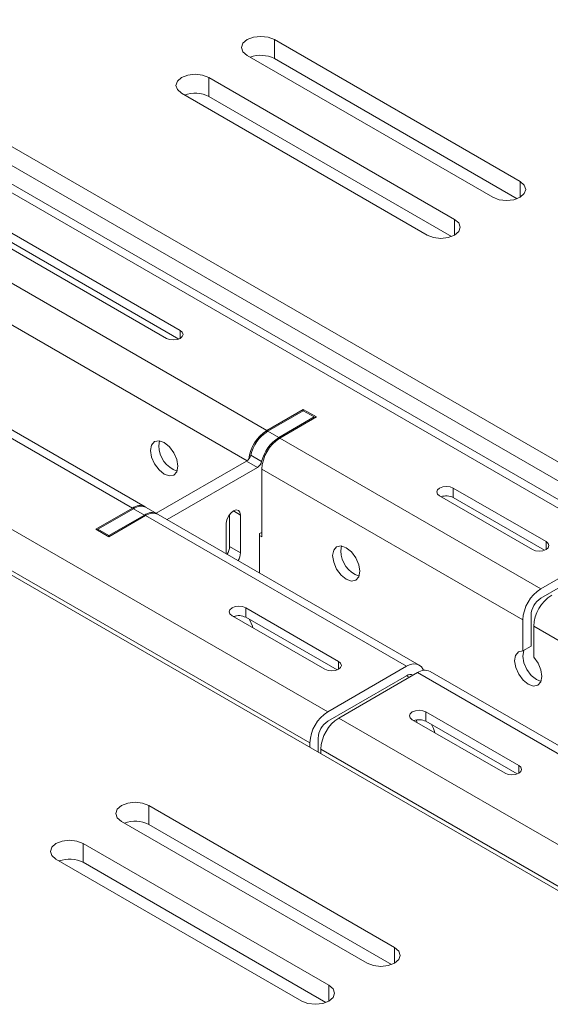
# Model space of a CAD drawing. Units: inches. Extents: x -61 to 359, y -38 to 249.
# Drawn here: x 301 to 308, y 149 to 162 of the extents above; entities that cross this region are included whole.
import ezdxf

# ---------------------------------------------------------------- set-up
doc = ezdxf.new("R2010")
doc.units = ezdxf.units.IN
doc.header["$MEASUREMENT"] = 0

# ---------------------------------------------------------------- blocks, each defined once
blk = doc.blocks.new('block 62')
at = {"color": 7, "lineweight": 9, "true_color": 0xffffff}
blk.add_lwpolyline([(302.8, 155.833), (302.659, 155.915)], dxfattribs=at)
blk = doc.blocks.new('block 75')
at = {"color": 7, "lineweight": 9, "true_color": 0xffffff}
blk.add_lwpolyline([(309.869, 151.753), (306.336, 153.792)], dxfattribs=at)
blk = doc.blocks.new('block 77')
at = {"color": 7, "lineweight": 9, "true_color": 0xffffff}
blk.add_lwpolyline([(306.194, 153.874), (302.814, 155.825)], dxfattribs=at)
blk = doc.blocks.new('block 78')
at = {"color": 7, "lineweight": 9, "true_color": 0xffffff}
blk.add_lwpolyline([(308.952, 155.466), (287.88, 167.63)], dxfattribs=at)
blk = doc.blocks.new('block 79')
at = {"color": 7, "lineweight": 9, "true_color": 0xffffff}
blk.add_lwpolyline([(302.645, 155.923), (295.743, 159.907)], dxfattribs=at)
blk = doc.blocks.new('block 1177')
at = {"color": 7, "lineweight": 9, "true_color": 0xffffff}
blk.add_lwpolyline([(302.338, 151.849), (302.284, 151.896), (302.265, 151.951), (302.284, 152.007), (302.338, 152.053), (302.419, 152.085), (302.515, 152.096), (302.611, 152.085), (302.692, 152.053)], dxfattribs=at)
blk = doc.blocks.new('block 1178')
at = {"color": 7, "lineweight": 9, "true_color": 0xffffff}
blk.add_lwpolyline([(305.52, 150.012), (302.338, 151.849)], dxfattribs=at)
blk = doc.blocks.new('block 1179')
at = {"color": 7, "lineweight": 9, "true_color": 0xffffff}
blk.add_lwpolyline([(305.874, 150.216), (305.928, 150.17), (305.947, 150.114), (305.928, 150.059), (305.874, 150.012), (305.793, 149.981), (305.697, 149.97), (305.601, 149.981), (305.52, 150.012)], dxfattribs=at)
blk = doc.blocks.new('block 1180')
at = {"color": 7, "lineweight": 9, "true_color": 0xffffff}
blk.add_lwpolyline([(302.692, 152.053), (305.874, 150.216)], dxfattribs=at)
blk = doc.blocks.new('block 1181')
at = {"color": 7, "lineweight": 9, "true_color": 0xffffff}
blk.add_lwpolyline([(301.49, 151.359), (301.436, 151.406), (301.417, 151.461), (301.436, 151.517), (301.49, 151.564), (301.571, 151.595), (301.667, 151.606), (301.762, 151.595), (301.843, 151.564)], dxfattribs=at)
blk = doc.blocks.new('block 1182')
at = {"color": 7, "lineweight": 9, "true_color": 0xffffff}
blk.add_lwpolyline([(304.672, 149.522), (301.49, 151.359)], dxfattribs=at)
blk = doc.blocks.new('block 1183')
at = {"color": 7, "lineweight": 9, "true_color": 0xffffff}
blk.add_lwpolyline([(305.025, 149.727), (305.079, 149.68), (305.098, 149.625), (305.079, 149.569), (305.025, 149.522), (304.944, 149.491), (304.849, 149.48), (304.753, 149.491), (304.672, 149.522)], dxfattribs=at)
blk = doc.blocks.new('block 1184')
at = {"color": 7, "lineweight": 9, "true_color": 0xffffff}
blk.add_lwpolyline([(301.843, 151.564), (305.025, 149.727)], dxfattribs=at)
blk = doc.blocks.new('block 1194')
at = {"color": 7, "lineweight": 9, "true_color": 0xffffff}
blk.add_lwpolyline([(274.745, 170.146), (309.763, 149.931)], dxfattribs=at)
blk = doc.blocks.new('block 1198')
at = {"color": 7, "lineweight": 9, "true_color": 0xffffff}
blk.add_lwpolyline([(279.553, 172.922), (314.571, 152.706)], dxfattribs=at)
blk = doc.blocks.new('block 1233')
at = {"color": 7, "lineweight": 9, "true_color": 0xffffff}
blk.add_lwpolyline([(306.298, 159.442), (306.379, 159.411), (306.475, 159.4), (306.57, 159.411), (306.652, 159.442), (306.706, 159.489), (306.725, 159.544), (306.706, 159.599), (306.652, 159.646)], dxfattribs=at)
blk = doc.blocks.new('block 1234')
at = {"color": 7, "lineweight": 9, "true_color": 0xffffff}
blk.add_lwpolyline([(306.652, 159.646), (303.47, 161.483)], dxfattribs=at)
blk = doc.blocks.new('block 1235')
at = {"color": 7, "lineweight": 9, "true_color": 0xffffff}
blk.add_lwpolyline([(303.47, 161.483), (303.389, 161.514), (303.293, 161.525), (303.197, 161.514), (303.116, 161.483), (303.062, 161.436), (303.043, 161.381), (303.062, 161.326), (303.116, 161.279)], dxfattribs=at)
blk = doc.blocks.new('block 1236')
at = {"color": 7, "lineweight": 9, "true_color": 0xffffff}
blk.add_lwpolyline([(303.116, 161.279), (306.298, 159.442)], dxfattribs=at)
blk = doc.blocks.new('block 1237')
at = {"color": 7, "lineweight": 9, "true_color": 0xffffff}
blk.add_lwpolyline([(307.147, 159.932), (307.228, 159.9), (307.324, 159.889), (307.419, 159.9), (307.5, 159.932), (307.554, 159.979), (307.573, 160.034), (307.554, 160.089), (307.5, 160.136)], dxfattribs=at)
blk = doc.blocks.new('block 1238')
at = {"color": 7, "lineweight": 9, "true_color": 0xffffff}
blk.add_lwpolyline([(307.5, 160.136), (304.318, 161.973)], dxfattribs=at)
blk = doc.blocks.new('block 1239')
at = {"color": 7, "lineweight": 9, "true_color": 0xffffff}
blk.add_lwpolyline([(304.318, 161.973), (304.237, 162.004), (304.141, 162.015), (304.046, 162.004), (303.965, 161.973), (303.91, 161.926), (303.892, 161.871), (303.91, 161.815), (303.965, 161.769)], dxfattribs=at)
blk = doc.blocks.new('block 1240')
at = {"color": 7, "lineweight": 9, "true_color": 0xffffff}
blk.add_lwpolyline([(303.965, 161.769), (307.147, 159.932)], dxfattribs=at)
blk = doc.blocks.new('block 1262')
at = {"color": 7, "lineweight": 9, "true_color": 0xffffff}
blk.add_lwpolyline([(301.843, 151.319), (301.843, 151.564)], dxfattribs=at)
blk = doc.blocks.new('block 1263')
at = {"color": 7, "lineweight": 9, "true_color": 0xffffff}
blk.add_lwpolyline([(304.986, 149.504), (301.843, 151.319)], dxfattribs=at)
blk = doc.blocks.new('block 1264')
at = {"color": 7, "lineweight": 9, "true_color": 0xffffff}
blk.add_lwpolyline([(302.692, 151.808), (302.692, 152.053)], dxfattribs=at)
blk = doc.blocks.new('block 1265')
at = {"color": 7, "lineweight": 9, "true_color": 0xffffff}
blk.add_lwpolyline([(305.835, 149.994), (302.692, 151.808)], dxfattribs=at)
blk = doc.blocks.new('block 1266')
at = {"color": 7, "lineweight": 9, "true_color": 0xffffff}
blk.add_open_spline([(301.843, 151.319), (301.746, 151.368), (301.632, 151.375), (301.529, 151.337)], degree=3, dxfattribs=at)
blk = doc.blocks.new('block 1267')
at = {"color": 7, "lineweight": 9, "true_color": 0xffffff}
blk.add_open_spline([(302.692, 151.808), (302.594, 151.858), (302.48, 151.865), (302.377, 151.827)], degree=3, dxfattribs=at)
blk = doc.blocks.new('block 1269')
at = {"color": 7, "lineweight": 9, "true_color": 0xffffff}
blk.add_lwpolyline([(279.553, 172.677), (314.395, 152.564)], dxfattribs=at)
blk = doc.blocks.new('block 1287')
at = {"color": 7, "lineweight": 9, "true_color": 0xffffff}
blk.add_lwpolyline([(303.47, 161.238), (303.47, 161.483)], dxfattribs=at)
blk = doc.blocks.new('block 1288')
at = {"color": 7, "lineweight": 9, "true_color": 0xffffff}
blk.add_lwpolyline([(303.47, 161.238), (306.613, 159.424)], dxfattribs=at)
blk = doc.blocks.new('block 1289')
at = {"color": 7, "lineweight": 9, "true_color": 0xffffff}
blk.add_lwpolyline([(304.318, 161.728), (304.318, 161.973)], dxfattribs=at)
blk = doc.blocks.new('block 1290')
at = {"color": 7, "lineweight": 9, "true_color": 0xffffff}
blk.add_lwpolyline([(304.318, 161.728), (307.461, 159.913)], dxfattribs=at)
blk = doc.blocks.new('block 1293')
at = {"color": 7, "lineweight": 9, "true_color": 0xffffff}
blk.add_open_spline([(303.47, 161.238), (303.372, 161.288), (303.258, 161.294), (303.155, 161.256)], degree=3, dxfattribs=at)
blk = doc.blocks.new('block 1294')
at = {"color": 7, "lineweight": 9, "true_color": 0xffffff}
blk.add_open_spline([(304.318, 161.728), (304.221, 161.778), (304.107, 161.784), (304.003, 161.746)], degree=3, dxfattribs=at)
blk = doc.blocks.new('block 1970')
at = {"color": 7, "lineweight": 9, "true_color": 0xffffff}
blk.add_lwpolyline([(303.696, 155.316), (303.696, 155.711)], dxfattribs=at)
blk = doc.blocks.new('block 1971')
at = {"color": 7, "lineweight": 9, "true_color": 0xffffff}
blk.add_open_spline([(303.848, 155.228), (303.867, 155.258), (303.878, 155.292), (303.88, 155.327)], degree=3, dxfattribs=at)
blk = doc.blocks.new('block 1972')
at = {"color": 7, "lineweight": 9, "true_color": 0xffffff}
blk.add_lwpolyline([(303.88, 155.817), (303.88, 155.327)], dxfattribs=at)
blk = doc.blocks.new('block 1973')
at = {"color": 7, "lineweight": 9, "true_color": 0xffffff}
blk.add_lwpolyline([(303.696, 155.711), (303.703, 155.755), (303.723, 155.801), (303.753, 155.842), (303.788, 155.87), (303.823, 155.882), (303.853, 155.876), (303.873, 155.854), (303.88, 155.817)], dxfattribs=at)
blk = doc.blocks.new('block 1974')
at = {"color": 7, "lineweight": 9, "true_color": 0xffffff}
blk.add_lwpolyline([(302.176, 155.552), (302.176, 155.535)], dxfattribs=at)
blk = doc.blocks.new('block 1975')
at = {"color": 7, "lineweight": 9, "true_color": 0xffffff}
blk.add_lwpolyline([(302.635, 155.817), (302.176, 155.552)], dxfattribs=at)
blk = doc.blocks.new('block 1976')
at = {"color": 7, "lineweight": 9, "true_color": 0xffffff}
blk.add_open_spline([(302.807, 155.829), (302.753, 155.859), (302.685, 155.854), (302.635, 155.817)], degree=3, dxfattribs=at)
blk = doc.blocks.new('block 1977')
at = {"color": 7, "lineweight": 9, "true_color": 0xffffff}
blk.add_lwpolyline([(302.93, 155.758), (304.1, 156.434)], dxfattribs=at)
blk = doc.blocks.new('block 1978')
at = {"color": 7, "lineweight": 9, "true_color": 0xffffff}
blk.add_open_spline([(304.1, 156.434), (304.127, 156.451), (304.146, 156.478), (304.153, 156.509)], degree=3, dxfattribs=at)
blk = doc.blocks.new('block 1979')
at = {"color": 7, "lineweight": 9, "true_color": 0xffffff}
blk.add_open_spline([(304.375, 156.821), (304.264, 156.749), (304.185, 156.638), (304.153, 156.509)], degree=3, dxfattribs=at)
blk = doc.blocks.new('block 1980')
at = {"color": 7, "lineweight": 9, "true_color": 0xffffff}
blk.add_lwpolyline([(304.375, 156.821), (304.834, 157.087)], dxfattribs=at)
blk = doc.blocks.new('block 1981')
at = {"color": 7, "lineweight": 9, "true_color": 0xffffff}
blk.add_lwpolyline([(304.834, 157.087), (304.834, 157.07)], dxfattribs=at)
blk = doc.blocks.new('block 1982')
at = {"color": 7, "lineweight": 9, "true_color": 0xffffff}
blk.add_lwpolyline([(304.155, 155.592), (304.127, 155.576)], dxfattribs=at)
blk = doc.blocks.new('block 1983')
at = {"color": 7, "lineweight": 9, "true_color": 0xffffff}
blk.add_lwpolyline([(304.127, 155.576), (304.127, 155.067)], dxfattribs=at)
blk = doc.blocks.new('block 1984')
at = {"color": 7, "lineweight": 9, "true_color": 0xffffff}
blk.add_lwpolyline([(302.635, 155.817), (302.494, 155.899)], dxfattribs=at)
blk = doc.blocks.new('block 1985')
at = {"color": 7, "lineweight": 9, "true_color": 0xffffff}
blk.add_lwpolyline([(302.176, 155.552), (302.034, 155.633)], dxfattribs=at)
blk = doc.blocks.new('block 1986')
at = {"color": 7, "lineweight": 9, "true_color": 0xffffff}
blk.add_lwpolyline([(302.494, 155.899), (302.034, 155.633)], dxfattribs=at)
blk = doc.blocks.new('block 1987')
at = {"color": 7, "lineweight": 9, "true_color": 0xffffff}
blk.add_lwpolyline([(302.034, 155.633), (302.034, 155.617)], dxfattribs=at)
blk = doc.blocks.new('block 1988')
at = {"color": 7, "lineweight": 9, "true_color": 0xffffff}
blk.add_open_spline([(302.659, 155.915), (302.605, 155.94), (302.542, 155.934), (302.494, 155.899)], degree=3, dxfattribs=at)
blk = doc.blocks.new('block 1989')
at = {"color": 7, "lineweight": 9, "true_color": 0xffffff}
blk.add_lwpolyline([(304.1, 156.434), (303.958, 156.516)], dxfattribs=at)
blk = doc.blocks.new('block 1990')
at = {"color": 7, "lineweight": 9, "true_color": 0xffffff}
blk.add_lwpolyline([(302.788, 155.84), (303.958, 156.516)], dxfattribs=at)
blk = doc.blocks.new('block 1991')
at = {"color": 7, "lineweight": 9, "true_color": 0xffffff}
blk.add_lwpolyline([(304.375, 156.821), (304.233, 156.903)], dxfattribs=at)
blk = doc.blocks.new('block 1992')
at = {"color": 7, "lineweight": 9, "true_color": 0xffffff}
blk.add_lwpolyline([(304.012, 156.591), (304.153, 156.509)], dxfattribs=at)
blk = doc.blocks.new('block 1993')
at = {"color": 7, "lineweight": 9, "true_color": 0xffffff}
blk.add_open_spline([(304.233, 156.903), (304.122, 156.831), (304.043, 156.719), (304.012, 156.591)], degree=3, dxfattribs=at)
blk = doc.blocks.new('block 1994')
at = {"color": 7, "lineweight": 9, "true_color": 0xffffff}
blk.add_open_spline([(303.958, 156.516), (303.985, 156.533), (304.005, 156.56), (304.012, 156.591)], degree=3, dxfattribs=at)
blk = doc.blocks.new('block 1995')
at = {"color": 7, "lineweight": 9, "true_color": 0xffffff}
blk.add_lwpolyline([(304.834, 157.087), (304.693, 157.168)], dxfattribs=at)
blk = doc.blocks.new('block 1996')
at = {"color": 7, "lineweight": 9, "true_color": 0xffffff}
blk.add_lwpolyline([(304.233, 156.903), (304.693, 157.168)], dxfattribs=at)
blk = doc.blocks.new('block 1997')
at = {"color": 7, "lineweight": 9, "true_color": 0xffffff}
blk.add_lwpolyline([(303.88, 155.327), (303.738, 155.409)], dxfattribs=at)
blk = doc.blocks.new('block 1998')
at = {"color": 7, "lineweight": 9, "true_color": 0xffffff}
blk.add_lwpolyline([(303.738, 155.825), (303.738, 155.409)], dxfattribs=at)
blk = doc.blocks.new('block 1999')
at = {"color": 7, "lineweight": 9, "true_color": 0xffffff}
blk.add_open_spline([(303.707, 155.31), (303.726, 155.34), (303.737, 155.373), (303.738, 155.409)], degree=3, dxfattribs=at)
blk = doc.blocks.new('block 2251')
at = {"color": 7, "lineweight": 9, "true_color": 0xffffff}
blk.add_lwpolyline([(308.618, 150.649), (304.919, 152.784)], dxfattribs=at)
blk = doc.blocks.new('block 2252')
at = {"color": 7, "lineweight": 9, "true_color": 0xffffff}
blk.add_open_spline([(305.152, 153.188), (305.014, 153.099), (304.927, 152.949), (304.919, 152.784)], degree=3, dxfattribs=at)
blk = doc.blocks.new('block 2253')
at = {"color": 7, "lineweight": 9, "true_color": 0xffffff}
blk.add_lwpolyline([(308.851, 151.053), (305.152, 153.188)], dxfattribs=at)
blk = doc.blocks.new('block 2254')
at = {"color": 7, "lineweight": 9, "true_color": 0xffffff}
blk.add_lwpolyline([(304.919, 152.784), (304.919, 152.727)], dxfattribs=at)
blk = doc.blocks.new('block 2255')
at = {"color": 7, "lineweight": 9, "true_color": 0xffffff}
blk.add_lwpolyline([(305.152, 153.188), (306.171, 153.776)], dxfattribs=at)
blk = doc.blocks.new('block 2256')
at = {"color": 7, "lineweight": 9, "true_color": 0xffffff}
blk.add_lwpolyline([(309.869, 151.641), (306.171, 153.776)], dxfattribs=at)
blk = doc.blocks.new('block 2257')
at = {"color": 7, "lineweight": 9, "true_color": 0xffffff}
blk.add_lwpolyline([(306.28, 153.268), (306.24, 153.283), (306.192, 153.289), (306.144, 153.283), (306.104, 153.268), (306.076, 153.244), (306.067, 153.217), (306.076, 153.189), (306.104, 153.166)], dxfattribs=at)
blk = doc.blocks.new('block 2258')
at = {"color": 7, "lineweight": 9, "true_color": 0xffffff}
blk.add_lwpolyline([(306.104, 153.166), (307.306, 152.472)], dxfattribs=at)
blk = doc.blocks.new('block 2259')
at = {"color": 7, "lineweight": 9, "true_color": 0xffffff}
blk.add_lwpolyline([(307.306, 152.472), (307.346, 152.456), (307.394, 152.451), (307.442, 152.456), (307.482, 152.472), (307.51, 152.495), (307.519, 152.523), (307.51, 152.55), (307.482, 152.574)], dxfattribs=at)
blk = doc.blocks.new('block 2260')
at = {"color": 7, "lineweight": 9, "true_color": 0xffffff}
blk.add_lwpolyline([(307.482, 152.574), (306.28, 153.268)], dxfattribs=at)
blk = doc.blocks.new('block 2262')
at = {"color": 7, "lineweight": 9, "true_color": 0xffffff}
blk.add_open_spline([(306.336, 153.792), (306.282, 153.817), (306.219, 153.81), (306.171, 153.776)], degree=3, dxfattribs=at)
blk = doc.blocks.new('block 2286')
at = {"color": 7, "lineweight": 9, "true_color": 0xffffff}
blk.add_open_spline([(306.396, 152.997), (306.387, 153.034), (306.373, 153.07), (306.353, 153.103)], degree=3, dxfattribs=at)
blk = doc.blocks.new('block 2304')
at = {"color": 7, "lineweight": 9, "true_color": 0xffffff}
blk.add_lwpolyline([(303.997, 154.464), (304.034, 154.377), (304.039, 154.358)], dxfattribs=at)
blk = doc.blocks.new('block 2306')
at = {"color": 7, "lineweight": 9, "true_color": 0xffffff}
blk.add_open_spline([(307.91, 154.78), (307.771, 154.691), (307.685, 154.541), (307.677, 154.376)], degree=3, dxfattribs=at)
blk = doc.blocks.new('block 2308')
at = {"color": 7, "lineweight": 9, "true_color": 0xffffff}
blk.add_lwpolyline([(306.28, 153.145), (306.28, 153.268)], dxfattribs=at)
blk = doc.blocks.new('block 2309')
at = {"color": 7, "lineweight": 9, "true_color": 0xffffff}
blk.add_lwpolyline([(306.28, 153.145), (307.463, 152.463)], dxfattribs=at)
blk = doc.blocks.new('block 2355')
at = {"color": 7, "lineweight": 9, "true_color": 0xffffff}
blk.add_lwpolyline([(302.715, 156.652), (302.729, 156.723), (302.767, 156.767), (302.825, 156.778), (302.892, 156.754), (302.96, 156.7), (303.017, 156.622), (303.055, 156.534), (303.069, 156.448), (303.055, 156.378), (303.017, 156.334), (302.96, 156.323), (302.892, 156.346), (302.825, 156.401), (302.767, 156.478), (302.729, 156.566), (302.715, 156.652)], dxfattribs=at)
blk = doc.blocks.new('block 2356')
at = {"color": 7, "lineweight": 9, "true_color": 0xffffff}
blk.add_lwpolyline([(305.073, 155.292), (305.086, 155.362), (305.124, 155.406), (305.182, 155.417), (305.249, 155.394), (305.317, 155.339), (305.374, 155.262), (305.413, 155.173), (305.426, 155.088), (305.413, 155.017), (305.374, 154.973), (305.317, 154.962), (305.249, 154.986), (305.182, 155.04), (305.124, 155.117), (305.086, 155.206), (305.073, 155.292)], dxfattribs=at)
blk = doc.blocks.new('block 2358')
at = {"color": 7, "lineweight": 9, "true_color": 0xffffff}
blk.add_lwpolyline([(307.677, 154.376), (307.677, 153.975)], dxfattribs=at)
blk = doc.blocks.new('block 2408')
at = {"color": 7, "lineweight": 9, "true_color": 0xffffff}
blk.add_lwpolyline([(304.127, 155.552), (304.155, 155.535)], dxfattribs=at)
blk = doc.blocks.new('block 2409')
at = {"color": 7, "lineweight": 9, "true_color": 0xffffff}
blk.add_lwpolyline([(304.155, 156.409), (304.155, 155.535)], dxfattribs=at)
blk = doc.blocks.new('block 2410')
at = {"color": 7, "lineweight": 9, "true_color": 0xffffff}
blk.add_lwpolyline([(307.535, 154.458), (304.155, 156.409)], dxfattribs=at)
blk = doc.blocks.new('block 2411')
at = {"color": 7, "lineweight": 9, "true_color": 0xffffff}
blk.add_lwpolyline([(307.535, 154.057), (307.535, 154.458)], dxfattribs=at)
blk = doc.blocks.new('block 2412')
at = {"color": 7, "lineweight": 9, "true_color": 0xffffff}
blk.add_lwpolyline([(307.677, 153.975), (307.733, 153.898), (307.77, 153.81), (307.783, 153.725), (307.769, 153.655), (307.73, 153.612), (307.674, 153.601), (307.606, 153.625), (307.539, 153.679), (307.482, 153.756), (307.443, 153.843), (307.429, 153.929), (307.442, 153.999), (307.479, 154.044), (307.535, 154.057)], dxfattribs=at)
blk = doc.blocks.new('block 2414')
at = {"color": 7, "lineweight": 9, "true_color": 0xffffff}
blk.add_lwpolyline([(305.011, 153.27), (283.939, 165.434)], dxfattribs=at)
blk = doc.blocks.new('block 2415')
at = {"color": 7, "lineweight": 9, "true_color": 0xffffff}
blk.add_open_spline([(305.011, 153.27), (304.872, 153.181), (304.785, 153.03), (304.778, 152.866)], degree=3, dxfattribs=at)
blk = doc.blocks.new('block 2416')
at = {"color": 7, "lineweight": 9, "true_color": 0xffffff}
blk.add_lwpolyline([(304.778, 152.866), (283.706, 165.03)], dxfattribs=at)
blk = doc.blocks.new('block 2417')
at = {"color": 7, "lineweight": 9, "true_color": 0xffffff}
blk.add_open_spline([(306.117, 153.745), (306.088, 153.757), (306.055, 153.753), (306.03, 153.735)], degree=3, dxfattribs=at)
blk = doc.blocks.new('block 2418')
at = {"color": 7, "lineweight": 9, "true_color": 0xffffff}
blk.add_lwpolyline([(305.011, 153.147), (306.03, 153.735)], dxfattribs=at)
blk = doc.blocks.new('block 2419')
at = {"color": 7, "lineweight": 9, "true_color": 0xffffff}
blk.add_open_spline([(305.011, 153.147), (304.935, 153.099), (304.888, 153.017), (304.884, 152.927)], degree=3, dxfattribs=at)
blk = doc.blocks.new('block 2420')
at = {"color": 7, "lineweight": 9, "true_color": 0xffffff}
blk.add_lwpolyline([(304.884, 152.747), (304.884, 152.927)], dxfattribs=at)
blk = doc.blocks.new('block 2421')
at = {"color": 7, "lineweight": 9, "true_color": 0xffffff}
blk.add_lwpolyline([(304.778, 152.809), (304.778, 152.866)], dxfattribs=at)
blk = doc.blocks.new('block 2422')
at = {"color": 7, "lineweight": 9, "true_color": 0xffffff}
blk.add_lwpolyline([(306.03, 153.858), (305.011, 153.27)], dxfattribs=at)
blk = doc.blocks.new('block 2423')
at = {"color": 7, "lineweight": 9, "true_color": 0xffffff}
blk.add_lwpolyline([(306.03, 153.858), (306.075, 153.879), (306.119, 153.889), (306.159, 153.887), (306.195, 153.874), (306.224, 153.85), (306.245, 153.816), (306.249, 153.806)], dxfattribs=at)
blk = doc.blocks.new('block 2424')
at = {"color": 7, "lineweight": 9, "true_color": 0xffffff}
blk.add_open_spline([(306.28, 153.145), (306.231, 153.17), (306.175, 153.174), (306.123, 153.154)], degree=3, dxfattribs=at)
blk = doc.blocks.new('block 2436')
at = {"color": 7, "lineweight": 9, "true_color": 0xffffff}
blk.add_lwpolyline([(302.48, 155.907), (295.579, 159.891)], dxfattribs=at)
blk = doc.blocks.new('block 2437')
at = {"color": 7, "lineweight": 9, "true_color": 0xffffff}
blk.add_lwpolyline([(302.006, 155.633), (302.48, 155.907)], dxfattribs=at)
blk = doc.blocks.new('block 2438')
at = {"color": 7, "lineweight": 9, "true_color": 0xffffff}
blk.add_lwpolyline([(302.006, 155.633), (302.176, 155.535)], dxfattribs=at)
blk = doc.blocks.new('block 2439')
at = {"color": 7, "lineweight": 9, "true_color": 0xffffff}
blk.add_lwpolyline([(302.176, 155.535), (302.65, 155.809)], dxfattribs=at)
blk = doc.blocks.new('block 2440')
at = {"color": 7, "lineweight": 9, "true_color": 0xffffff}
blk.add_lwpolyline([(306.03, 153.858), (302.65, 155.809)], dxfattribs=at)
blk = doc.blocks.new('block 2453')
at = {"color": 7, "lineweight": 9, "true_color": 0xffffff}
blk.add_lwpolyline([(303.947, 154.615), (303.906, 154.631), (303.858, 154.636), (303.811, 154.631), (303.77, 154.615), (303.743, 154.591), (303.733, 154.564), (303.743, 154.536), (303.77, 154.513)], dxfattribs=at)
blk = doc.blocks.new('block 2454')
at = {"color": 7, "lineweight": 9, "true_color": 0xffffff}
blk.add_lwpolyline([(303.77, 154.513), (304.972, 153.819)], dxfattribs=at)
blk = doc.blocks.new('block 2455')
at = {"color": 7, "lineweight": 9, "true_color": 0xffffff}
blk.add_lwpolyline([(304.972, 153.819), (305.013, 153.803), (305.061, 153.798), (305.108, 153.803), (305.149, 153.819), (305.176, 153.842), (305.186, 153.87), (305.176, 153.897), (305.149, 153.921)], dxfattribs=at)
blk = doc.blocks.new('block 2456')
at = {"color": 7, "lineweight": 9, "true_color": 0xffffff}
blk.add_lwpolyline([(305.149, 153.921), (303.947, 154.615)], dxfattribs=at)
blk = doc.blocks.new('block 2461')
at = {"color": 7, "lineweight": 9, "true_color": 0xffffff}
blk.add_open_spline([(302.814, 155.825), (302.761, 155.85), (302.697, 155.843), (302.65, 155.809)], degree=3, dxfattribs=at)
blk = doc.blocks.new('block 2462')
at = {"color": 7, "lineweight": 9, "true_color": 0xffffff}
blk.add_lwpolyline([(303.947, 154.492), (303.947, 154.615)], dxfattribs=at)
blk = doc.blocks.new('block 2463')
at = {"color": 7, "lineweight": 9, "true_color": 0xffffff}
blk.add_lwpolyline([(303.947, 154.492), (305.13, 153.81)], dxfattribs=at)
blk = doc.blocks.new('block 2464')
at = {"color": 7, "lineweight": 9, "true_color": 0xffffff}
blk.add_lwpolyline([(306.165, 153.13), (306.159, 153.164)], dxfattribs=at)
blk = doc.blocks.new('block 2467')
at = {"color": 7, "lineweight": 9, "true_color": 0xffffff}
blk.add_open_spline([(303.947, 154.492), (303.898, 154.517), (303.841, 154.521), (303.79, 154.502)], degree=3, dxfattribs=at)
blk = doc.blocks.new('block 2469')
at = {"color": 7, "lineweight": 9, "true_color": 0xffffff}
blk.add_open_spline([(304.389, 156.813), (304.25, 156.724), (304.163, 156.574), (304.155, 156.409)], degree=3, dxfattribs=at)
blk = doc.blocks.new('block 2470')
at = {"color": 7, "lineweight": 9, "true_color": 0xffffff}
blk.add_lwpolyline([(307.769, 154.862), (304.389, 156.813)], dxfattribs=at)
blk = doc.blocks.new('block 2471')
at = {"color": 7, "lineweight": 9, "true_color": 0xffffff}
blk.add_open_spline([(307.769, 154.862), (307.63, 154.773), (307.543, 154.622), (307.535, 154.458)], degree=3, dxfattribs=at)
blk = doc.blocks.new('block 2472')
at = {"color": 7, "lineweight": 9, "true_color": 0xffffff}
blk.add_lwpolyline([(308.787, 155.45), (307.769, 154.862)], dxfattribs=at)
blk = doc.blocks.new('block 2478')
at = {"color": 7, "lineweight": 9, "true_color": 0xffffff}
blk.add_lwpolyline([(307.769, 154.739), (308.787, 155.327)], dxfattribs=at)
blk = doc.blocks.new('block 2479')
at = {"color": 7, "lineweight": 9, "true_color": 0xffffff}
blk.add_open_spline([(307.769, 154.739), (307.693, 154.691), (307.646, 154.609), (307.642, 154.519)], degree=3, dxfattribs=at)
blk = doc.blocks.new('block 2480')
at = {"color": 7, "lineweight": 9, "true_color": 0xffffff}
blk.add_lwpolyline([(307.642, 154.118), (307.535, 154.057)], dxfattribs=at)
blk = doc.blocks.new('block 2481')
at = {"color": 7, "lineweight": 9, "true_color": 0xffffff}
blk.add_lwpolyline([(307.642, 154.118), (307.642, 154.519)], dxfattribs=at)
blk = doc.blocks.new('block 2482')
at = {"color": 7, "lineweight": 9, "true_color": 0xffffff}
blk.add_lwpolyline([(304.389, 156.813), (304.863, 157.087)], dxfattribs=at)
blk = doc.blocks.new('block 2483')
at = {"color": 7, "lineweight": 9, "true_color": 0xffffff}
blk.add_lwpolyline([(304.863, 157.087), (304.693, 157.185)], dxfattribs=at)
blk = doc.blocks.new('block 2484')
at = {"color": 7, "lineweight": 9, "true_color": 0xffffff}
blk.add_lwpolyline([(304.693, 157.185), (304.219, 156.911)], dxfattribs=at)
blk = doc.blocks.new('block 2485')
at = {"color": 7, "lineweight": 9, "true_color": 0xffffff}
blk.add_lwpolyline([(304.219, 156.911), (297.318, 160.895)], dxfattribs=at)
blk = doc.blocks.new('block 2495')
at = {"color": 7, "lineweight": 9, "true_color": 0xffffff}
blk.add_lwpolyline([(308.787, 155.45), (287.715, 167.614)], dxfattribs=at)
blk = doc.blocks.new('block 2505')
at = {"color": 7, "lineweight": 9, "true_color": 0xffffff}
blk.add_lwpolyline([(299.386, 160.146), (302.922, 158.105)], dxfattribs=at)
blk = doc.blocks.new('block 2506')
at = {"color": 7, "lineweight": 9, "true_color": 0xffffff}
blk.add_lwpolyline([(302.922, 158.105), (302.962, 158.089), (303.01, 158.084), (303.058, 158.089), (303.098, 158.105), (303.126, 158.128), (303.135, 158.156), (303.126, 158.184), (303.098, 158.207)], dxfattribs=at)
blk = doc.blocks.new('block 2507')
at = {"color": 7, "lineweight": 9, "true_color": 0xffffff}
blk.add_lwpolyline([(303.098, 158.207), (299.563, 160.248)], dxfattribs=at)
blk = doc.blocks.new('block 2508')
at = {"color": 7, "lineweight": 9, "true_color": 0xffffff}
blk.add_lwpolyline([(306.634, 156.166), (306.594, 156.182), (306.546, 156.187), (306.498, 156.182), (306.457, 156.166), (306.43, 156.143), (306.421, 156.115), (306.43, 156.087), (306.457, 156.064)], dxfattribs=at)
blk = doc.blocks.new('block 2509')
at = {"color": 7, "lineweight": 9, "true_color": 0xffffff}
blk.add_lwpolyline([(306.457, 156.064), (307.659, 155.37)], dxfattribs=at)
blk = doc.blocks.new('block 2510')
at = {"color": 7, "lineweight": 9, "true_color": 0xffffff}
blk.add_lwpolyline([(307.659, 155.37), (307.7, 155.354), (307.748, 155.349), (307.796, 155.354), (307.836, 155.37), (307.863, 155.393), (307.873, 155.421), (307.863, 155.449), (307.836, 155.472)], dxfattribs=at)
blk = doc.blocks.new('block 2511')
at = {"color": 7, "lineweight": 9, "true_color": 0xffffff}
blk.add_lwpolyline([(307.836, 155.472), (306.634, 156.166)], dxfattribs=at)
blk = doc.blocks.new('block 2512')
at = {"color": 7, "lineweight": 9, "true_color": 0xffffff}
blk.add_lwpolyline([(307.772, 153.663), (307.712, 153.686), (307.645, 153.74), (307.588, 153.817), (307.55, 153.904), (307.535, 153.99), (307.548, 154.061), (307.55, 154.065)], dxfattribs=at)
blk = doc.blocks.new('block 2514')
at = {"color": 7, "lineweight": 9, "true_color": 0xffffff}
blk.add_lwpolyline([(306.634, 156.044), (306.634, 156.166)], dxfattribs=at)
blk = doc.blocks.new('block 2515')
at = {"color": 7, "lineweight": 9, "true_color": 0xffffff}
blk.add_lwpolyline([(306.634, 156.044), (307.817, 155.361)], dxfattribs=at)
blk = doc.blocks.new('block 2516')
at = {"color": 7, "lineweight": 9, "true_color": 0xffffff}
blk.add_lwpolyline([(303.808, 154.491), (303.804, 154.506)], dxfattribs=at)
blk = doc.blocks.new('block 2517')
at = {"color": 7, "lineweight": 9, "true_color": 0xffffff}
blk.add_open_spline([(302.652, 155.919), (302.597, 155.95), (302.529, 155.945), (302.48, 155.907)], degree=3, dxfattribs=at)
blk = doc.blocks.new('block 2521')
at = {"color": 7, "lineweight": 9, "true_color": 0xffffff}
blk.add_open_spline([(306.634, 156.044), (306.585, 156.069), (306.528, 156.072), (306.477, 156.053)], degree=3, dxfattribs=at)
blk = doc.blocks.new('block 2522')
at = {"color": 7, "lineweight": 9, "true_color": 0xffffff}
blk.add_lwpolyline([(305.179, 155.353), (305.189, 155.416)], dxfattribs=at)
blk = doc.blocks.new('block 2523')
at = {"color": 7, "lineweight": 9, "true_color": 0xffffff}
blk.add_open_spline([(305.179, 155.353), (305.179, 155.204), (305.274, 155.072), (305.415, 155.024)], degree=3, dxfattribs=at)
blk = doc.blocks.new('block 2527')
at = {"color": 7, "lineweight": 9, "true_color": 0xffffff}
blk.add_open_spline([(304.219, 156.911), (304.091, 156.828), (304.006, 156.693), (303.988, 156.542)], degree=3, dxfattribs=at)
blk = doc.blocks.new('block 2528')
at = {"color": 7, "lineweight": 9, "true_color": 0xffffff}
blk.add_lwpolyline([(304.693, 157.168), (304.693, 157.185)], dxfattribs=at)
blk = doc.blocks.new('block 2529')
at = {"color": 7, "lineweight": 9, "true_color": 0xffffff}
blk.add_lwpolyline([(302.821, 156.714), (302.832, 156.777)], dxfattribs=at)
blk = doc.blocks.new('block 2530')
at = {"color": 7, "lineweight": 9, "true_color": 0xffffff}
blk.add_open_spline([(302.821, 156.714), (302.823, 156.565), (302.918, 156.433), (303.059, 156.385)], degree=3, dxfattribs=at)
blk = doc.blocks.new('block 2533')
at = {"color": 7, "lineweight": 9, "true_color": 0xffffff}
blk.add_lwpolyline([(299.563, 160.126), (303.079, 158.096)], dxfattribs=at)
blk = doc.blocks.new('block 3283')
at = {"color": 8, "lineweight": 9, "true_color": 0x808080}
blk.add_lwpolyline([(305.025, 149.522), (305.025, 149.727)], dxfattribs=at)
blk = doc.blocks.new('block 3284')
at = {"color": 8, "lineweight": 9, "true_color": 0x808080}
blk.add_lwpolyline([(305.874, 150.012), (305.874, 150.216)], dxfattribs=at)
blk = doc.blocks.new('block 3292')
at = {"color": 8, "lineweight": 9, "true_color": 0x808080}
blk.add_lwpolyline([(306.652, 159.442), (306.652, 159.646)], dxfattribs=at)
blk = doc.blocks.new('block 3293')
at = {"color": 8, "lineweight": 9, "true_color": 0x808080}
blk.add_lwpolyline([(307.5, 159.932), (307.5, 160.136)], dxfattribs=at)
blk = doc.blocks.new('block 3359')
at = {"color": 8, "lineweight": 9, "true_color": 0x808080}
blk.add_lwpolyline([(303.88, 155.817), (303.788, 155.87)], dxfattribs=at)
blk = doc.blocks.new('block 3373')
at = {"color": 8, "lineweight": 9, "true_color": 0x808080}
blk.add_lwpolyline([(306.065, 153.715), (306.029, 153.735)], dxfattribs=at)
blk = doc.blocks.new('block 3374')
at = {"color": 8, "lineweight": 9, "true_color": 0x808080}
blk.add_lwpolyline([(307.482, 152.472), (307.482, 152.574)], dxfattribs=at)
blk = doc.blocks.new('block 3375')
at = {"color": 8, "lineweight": 9, "true_color": 0x808080}
blk.add_lwpolyline([(311.045, 152.432), (307.677, 154.376)], dxfattribs=at)
blk = doc.blocks.new('block 3390')
at = {"color": 8, "lineweight": 9, "true_color": 0x808080}
blk.add_lwpolyline([(303.964, 156.519), (297.084, 160.491)], dxfattribs=at)
blk = doc.blocks.new('block 3391')
at = {"color": 8, "lineweight": 9, "true_color": 0x808080}
blk.add_lwpolyline([(305.149, 153.819), (305.149, 153.921)], dxfattribs=at)
blk = doc.blocks.new('block 3393')
at = {"color": 8, "lineweight": 9, "true_color": 0x808080}
blk.add_lwpolyline([(307.836, 155.37), (307.836, 155.472)], dxfattribs=at)
blk = doc.blocks.new('block 3396')
at = {"color": 8, "lineweight": 9, "true_color": 0x808080}
blk.add_lwpolyline([(303.098, 158.105), (303.098, 158.207)], dxfattribs=at)

msp = doc.modelspace()

# ---------------------------------------------------------------- block references
for name in ['block 1198', 'block 1269', 'block 1194', 'block 2495', 'block 78', 'block 2414', 'block 2416', 'block 1239', 'block 1238', 'block 1289', 'block 1240', 'block 1294', 'block 1290', 'block 1235', 'block 1234', 'block 1287', 'block 1236', 'block 1293', 'block 1288', 'block 2485', 'block 3390', 'block 2507', 'block 2505', 'block 2533', 'block 1237', 'block 3293', 'block 79', 'block 2436', 'block 1233', 'block 3292', 'block 2506', 'block 3396', 'block 2484', 'block 1996', 'block 2483', 'block 2528', 'block 1995', 'block 1980', 'block 2482', 'block 1981', 'block 2527', 'block 1993', 'block 1991', 'block 2355', 'block 2529', 'block 1979', 'block 2469', 'block 2470', 'block 2530', 'block 1994', 'block 1992', 'block 1990', 'block 1989', 'block 1978', 'block 1977', 'block 2409', 'block 2410', 'block 2508', 'block 2511', 'block 2514', 'block 2517', 'block 2509', 'block 2521', 'block 2515', 'block 2437', 'block 1986', 'block 1988', 'block 1984', 'block 1976', 'block 2461', 'block 62', 'block 77', 'block 1973', 'block 1998', 'block 3359', 'block 1975', 'block 2439', 'block 2440', 'block 1970', 'block 1972', 'block 2438', 'block 1985', 'block 1987', 'block 1982', 'block 1983', 'block 1974', 'block 2408', 'block 2510', 'block 2472', 'block 3393', 'block 1999', 'block 1997', 'block 1971', 'block 2356', 'block 2522', 'block 2523', 'block 2478', 'block 2471', 'block 2479', 'block 2306', 'block 2453', 'block 2456', 'block 2462', 'block 2454', 'block 2467', 'block 2516', 'block 2463', 'block 2304', 'block 2411', 'block 2481', 'block 2358', 'block 3375', 'block 2412', 'block 2480', 'block 2512', 'block 2455', 'block 3391', 'block 2422', 'block 2423', 'block 2262', 'block 75', 'block 2418', 'block 2255', 'block 3373', 'block 2417', 'block 2256', 'block 2257', 'block 2415', 'block 2419', 'block 2252', 'block 2253', 'block 2258', 'block 2424', 'block 2464', 'block 2260', 'block 2308', 'block 2309', 'block 2286', 'block 2420', 'block 2421', 'block 2251', 'block 2254', 'block 2259', 'block 3374', 'block 1177', 'block 1180', 'block 1264', 'block 1178', 'block 1267', 'block 1265', 'block 1181', 'block 1184', 'block 1262', 'block 1182', 'block 1266', 'block 1263', 'block 1179', 'block 3284', 'block 1183', 'block 3283']:
    msp.add_blockref(name, (0, 0))

doc.saveas('drawing.dxf')
